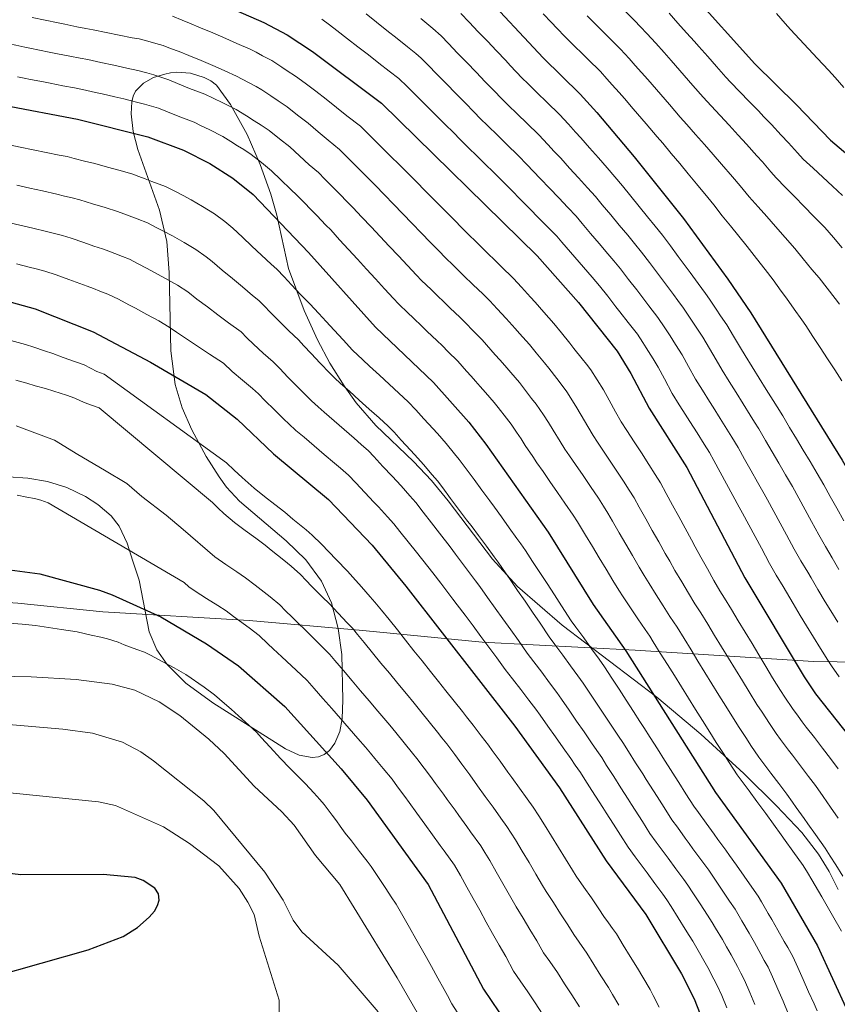
# Model space of a CAD drawing. Units: metres. Extents: x 614309 to 621214, y 4724750 to 4729493.
# Drawn here: x 615024 to 615270, y 4727520 to 4727817 of the extents above; entities that cross this region are included whole.
import ezdxf

# ---------------------------------------------------------------- set-up
doc = ezdxf.new("R2010")
doc.units = ezdxf.units.M
doc.header["$MEASUREMENT"] = 0
doc.linetypes.add('DGN Style 3', pattern=[120.33868, 85.9562, -34.38248])
for name, color, linetype, lineweight in [('Nivel 1', 7, 'Continuous', 0), ('Nivel 35', 7, 'Continuous', 0), ('Nivel 4', 7, 'Continuous', 0), ('Nivel 5', 7, 'Continuous', 0), ('Nivel 59', 7, 'Continuous', 0)]:
    doc.layers.add(name, color=color, linetype=linetype, lineweight=lineweight)

msp = doc.modelspace()

# ---------------------------------------------------------------- linework, layer by layer
at = {"layer": 'Nivel 1', "color": 7, "linetype": 'Continuous', "lineweight": 0}
msp.add_polyline3d([(614984.77, 4727643.47, 1028.58), (615023.59, 4727640.9, 1028.01), (615049.19, 4727638.34, 1027.13), (615093.23, 4727635.75, 1019.21), (615127.49, 4727632.71, 1009.02), (615163.4, 4727629.2, 995.42), (615209.47, 4727626.77, 973.56), (615263.19, 4727623.34, 947.24), (615312.91, 4727622.64, 924.08), (615323.51, 4727620.17, 920.51), (615349.48, 4727604.89, 912.88), (615373.48, 4727593.13, 903.15), (615390.49, 4727607.96, 895.17), (615401.52, 4727615.94, 891.01), (615405.1, 4727621.35, 889.04), (615423.73, 4727637.48, 878.04), (615445.38, 4727655.33, 867.42), (615464.25, 4727671.98, 857.96), (615483.65, 4727687.88, 848.22)], dxfattribs=at)
at = {"layer": 'Nivel 35', "color": 92, "linetype": 'DGN Style 3', "lineweight": 0}
for points in [[(615270.67, 4727554.7, 972.44), (615267.95, 4727560.12, 971.96), (615264.7, 4727565.33, 971.75), (615259.64, 4727571.81, 972.12), (615252.05, 4727579.9, 973.56), (615242.24, 4727589.62, 975.84), (615229.27, 4727601.51, 978.86), (615216.05, 4727612.67, 981.29), (615187.49, 4727634.29, 985.84), (615174.06, 4727646, 987.77), (615166.57, 4727654.23, 988.38), (615153.16, 4727671.81, 988), (615148.14, 4727677.94, 988.1), (615142.72, 4727683.6, 988.86), (615131.41, 4727694.51, 991.46), (615125.5, 4727701.33, 992.17), (615121.86, 4727706.4, 992.02), (615117.58, 4727713.28, 991.18), (615113.86, 4727720.26, 989.75), (615109.86, 4727729.09, 987.34), (615105.07, 4727741.8, 983.14), (615101.62, 4727757.86, 975.4), (615099.76, 4727764.14, 973.77), (615096.57, 4727773.15, 972.22), (615092.61, 4727782.19, 971.13), (615087.58, 4727791.22, 970.25), (615083.38, 4727796.98, 969.68), (615081.66, 4727798.3, 969.5), (615079.74, 4727799.33, 969.35), (615075.57, 4727800.59, 969.19), (615071.5, 4727800.9, 969.36), (615069.56, 4727800.72, 969.64), (615067.87, 4727800.38, 970.2), (615064.47, 4727799.29, 972.35), (615061.4, 4727797.58, 975.27), (615059.07, 4727795.18, 978.18), (615058.32, 4727793.71, 979.4), (615057.91, 4727792.04, 980.33), (615057.75, 4727788.4, 981.84), (615058.34, 4727783.04, 984.02), (615059.68, 4727777.65, 986.15), (615066.21, 4727759.34, 992.81), (615068.5, 4727749.91, 995.78), (615069.18, 4727740.54, 998.3), (615069.62, 4727716.99, 1003.67), (615070.98, 4727706.78, 1006.5), (615073.06, 4727699.78, 1009.73), (615075.94, 4727693.14, 1013.68), (615080.35, 4727685.18, 1018.38), (615084.21, 4727678.98, 1020.93), (615086.42, 4727675.93, 1021.64)], [(615086.42, 4727675.93, 1021.64), (615090.38, 4727671.68, 1022.18), (615104.41, 4727659.74, 1021.87), (615110.3, 4727654.04, 1021.81), (615115.06, 4727647.59, 1022.45), (615118.02, 4727641, 1023.68), (615120.07, 4727633.34, 1025.18), (615121.13, 4727625.45, 1026.8), (615121.49, 4727611.86, 1029.94), (615121.27, 4727606.06, 1032.01), (615120.59, 4727602.27, 1033.59), (615119.05, 4727598.72, 1034.76), (615117.4, 4727596.58, 1035.09), (615115.84, 4727595.33, 1035.14), (615114.12, 4727594.63, 1035.19), (615112.27, 4727594.41, 1035.22), (615108.3, 4727595.17, 1035.27), (615104.15, 4727597.08, 1035.29), (615082.33, 4727610.93, 1035.36), (615074.17, 4727616.83, 1035.39), (615068.54, 4727622.44, 1035.36), (615065.46, 4727626.84, 1035.3), (615063.15, 4727632.35, 1034.84), (615060.12, 4727647.85, 1031.51), (615058.22, 4727653.62, 1029.93), (615056.52, 4727659, 1027.84), (615054.13, 4727664.11, 1025.83), (615051.69, 4727667.3, 1024.89), (615047.69, 4727670.7, 1024.46), (615043.99, 4727673.1, 1024.34), (615038.31, 4727675.8, 1024.36), (615032.52, 4727677.58, 1024.57), (615026.64, 4727678.58, 1024.92), (615020.72, 4727678.97, 1025.35)]]:
    msp.add_polyline3d(points, dxfattribs=at)
at = {"layer": 'Nivel 4', "color": 30, "linetype": 'Continuous', "lineweight": 30, "flags": 128}
for points, elevation in [([(615072.93, 4727826.71), (615097.66, 4727815.9), (615104.74, 4727812.18), (615112.34, 4727807.12), (615133.15, 4727791.58), (615180.01, 4727745.59), (615192.46, 4727731.53), (615204.03, 4727716.89), (615208.2, 4727710.18), (615213.69, 4727699.72), (615225.03, 4727681.78), (615242.51, 4727648.54), (615260.35, 4727618.76), (615263.84, 4727613.67), (615276.4, 4727597.63), (615291.69, 4727575.5), (615295.94, 4727568.7)], 950), ([(615163, 4727825.43), (615181.74, 4727805.29), (615192.98, 4727794.36), (615197.93, 4727788.79), (615209.24, 4727775.42), (615224.04, 4727756.88), (615237.4, 4727738.52), (615244.31, 4727728.43), (615271.85, 4727684.04), (615289.11, 4727653.61), (615308.71, 4727625.49), (615327.64, 4727595.61), (615331.02, 4727589.51), (615341.37, 4727568.06), (615349.6, 4727549.84), (615359.89, 4727529.76), (615363.15, 4727521.88)], 925), ([(615226.36, 4727824.8), (615245.5, 4727803.49), (615258.12, 4727791.11), (615268.27, 4727780.41), (615284.55, 4727766.72), (615292.65, 4727758.6), (615301.74, 4727750.28), (615317.64, 4727730.08), (615324.43, 4727719.72), (615354.69, 4727660.45), (615356.98, 4727655.1), (615363.46, 4727636.56), (615373.32, 4727612.35), (615383.32, 4727580.63)], 900), ([(614935.2, 4727819.51), (614938.13, 4727812.66), (614941.14, 4727808.17), (614944.89, 4727804.78), (614948.3, 4727802.91), (614953.23, 4727801.34), (614972.71, 4727797.63), (614989.3, 4727796.2), (615019.33, 4727790.95), (615041.51, 4727786.75), (615062.77, 4727781.49), (615073.5, 4727777.44), (615081.4, 4727773.37), (615088.38, 4727769.05), (615094.48, 4727764.08), (615111.11, 4727746.64)], 975), ([(615111.11, 4727746.64), (615131.26, 4727724.08), (615148.75, 4727707.41), (615159.42, 4727695.48), (615164.54, 4727688.85), (615183.28, 4727662.32), (615196.86, 4727640.53), (615206.73, 4727626.59), (615233.71, 4727583.94), (615253.48, 4727556.62), (615264.38, 4727537.65), (615277.96, 4727508.21), (615279.27, 4727503.92), (615281.05, 4727494.87), (615285.02, 4727463.54), (615289.9, 4727437.28), (615291.72, 4727425.16), (615293.57, 4727417.73), (615298.12, 4727406.22), (615310.46, 4727381.94), (615317.37, 4727363.32), (615329.43, 4727339.95), (615333.04, 4727332.2), (615338.92, 4727315.74)], 975), ([(615012.45, 4727734.12), (615028.8, 4727729.63), (615046.3, 4727722.69), (615063.57, 4727713.56), (615080.17, 4727703.77), (615089.61, 4727696.35), (615100.62, 4727685.9), (615117.1, 4727672.22), (615130.28, 4727658.37), (615140.44, 4727646.07), (615173.24, 4727603.93), (615186.69, 4727585.35), (615200.8, 4727563.29), (615212.72, 4727547.12), (615223.41, 4727529.23), (615227.27, 4727521.7), (615233.82, 4727505.09)], 1000), ([(614892.2, 4727725.91), (614895.94, 4727716.32), (614904.82, 4727702.31), (614907.6, 4727698.74), (614910.71, 4727695.69), (614917.76, 4727690.47), (614930.22, 4727683), (614940.32, 4727678.43), (614950.15, 4727672.14), (614965.62, 4727664.51), (614988.85, 4727656.59), (615002.99, 4727653.4), (615030.17, 4727649.74), (615048.13, 4727644.91), (615052.04, 4727643.48), (615066.6, 4727636.8), (615080.41, 4727628.73), (615090.04, 4727622.09), (615103.96, 4727609.76), (615120.98, 4727590.98), (615128.81, 4727581.62), (615147.17, 4727556.19), (615163.82, 4727524.62), (615175.32, 4727507.58)], 1025), ([(615016.32, 4727528.43), (615044.79, 4727536.53), (615055.26, 4727540.5), (615059.61, 4727543.19), (615063.18, 4727546.38), (615064.71, 4727548.09), (615065.66, 4727549.85), (615066.15, 4727551.49), (615065.9, 4727553.33), (615064.83, 4727555.09), (615061.3, 4727557.43), (615058.9, 4727558.29), (615049.33, 4727559.18), (615024.5, 4727559.05), (615008.31, 4727561.01)], 1050)]:
    msp.add_lwpolyline(points, dxfattribs=dict(at, elevation=elevation))
at = {"layer": 'Nivel 5', "color": 30, "linetype": 'Continuous', "lineweight": 0, "flags": 128}
for points, elevation in [([(614972.54, 4727822.11), (615004.15, 4727812.87), (615008.06, 4727812.04), (615011.96, 4727811.22), (615014.58, 4727810.63), (615016.94, 4727810.22), (615020.86, 4727809.45), (615022.97, 4727809.05), (615025.7, 4727808.47), (615027.66, 4727808.07), (615029.62, 4727807.67), (615033.54, 4727806.88), (615035.5, 4727806.48), (615039.23, 4727805.72), (615042.38, 4727805.14), (615044.68, 4727804.72), (615048.59, 4727803.87), (615052.5, 4727803.02), (615056.4, 4727802.17), (615059.72, 4727801.43)], 965), ([(615193.5, 4727755.37), (615191.7, 4727757.52), (615189.23, 4727760.13), (615186.48, 4727763.04), (615183.74, 4727765.94), (615180.99, 4727768.84), (615178.76, 4727771.13), (615176.98, 4727773), (615174.21, 4727775.88), (615170.87, 4727779.14), (615168.01, 4727781.94), (615165.15, 4727784.74), (615162.86, 4727786.98), (615161.05, 4727788.84), (615158.25, 4727791.7), (615155.44, 4727794.55), (615152.64, 4727797.4), (615149.84, 4727800.25), (615147.04, 4727803.11), (615145.09, 4727805.12), (615143.46, 4727806.58), (615140.95, 4727808.53), (615137.84, 4727811.04), (615134.72, 4727813.54), (615131.6, 4727816.04), (615128.48, 4727818.54)], 940), ([(615217.72, 4727751.81), (615215.5, 4727754.55), (615213.24, 4727757.35), (615210.71, 4727760.45), (615208.18, 4727763.55), (615205.66, 4727766.65), (615203.4, 4727769.45), (615201.06, 4727772.11), (615198.42, 4727775.12), (615195.78, 4727778.12), (615193.14, 4727781.12), (615191.54, 4727782.9), (615189.42, 4727785.25), (615186.72, 4727788.2), (615182.9, 4727791.93), (615180.03, 4727794.72), (615177.16, 4727797.51), (615175.44, 4727799.18), (615171.87, 4727802.97), (615170.5, 4727804.42), (615167.74, 4727807.32), (615164.99, 4727810.23), (615162.24, 4727813.13), (615159.49, 4727816.03), (615157.03, 4727818.66)], 930), ([(615181.82, 4727818.51), (615184.29, 4727815.89), (615185.91, 4727814.21), (615188.38, 4727811.58), (615190.95, 4727809.06), (615193.8, 4727806.25)], 920), ([(615206.45, 4727819.33), (615209.25, 4727816.48), (615211.14, 4727814.58), (615213.01, 4727812.62), (615215.68, 4727809.64), (615218.2, 4727806.82), (615220.32, 4727804.42), (615222.95, 4727801.42), (615225.59, 4727798.41), (615226.91, 4727796.91), (615229.94, 4727793.44), (615232.35, 4727790.8), (615235.06, 4727787.86), (615237.77, 4727784.93), (615240.48, 4727782), (615243.06, 4727779.21), (615246.14, 4727775.68), (615247.79, 4727773.94), (615250.38, 4727770.9), (615251.99, 4727769.06), (615254.77, 4727766.22), (615257.55, 4727763.38), (615260.32, 4727760.54), (615263.27, 4727757.47), (615266.59, 4727754.12), (615269.19, 4727751.1), (615271.84, 4727748)], 910), ([(615219.69, 4727818.71), (615222.36, 4727815.73), (615224.95, 4727812.83), (615227.35, 4727810.15), (615228.68, 4727808.65), (615231.33, 4727805.66), (615233.99, 4727802.67), (615236.84, 4727799.44), (615238.25, 4727797.88), (615241.03, 4727795.01), (615243.82, 4727792.14), (615246.6, 4727789.28), (615248.24, 4727787.53), (615250.59, 4727785.16), (615253.5, 4727781.94), (615255.71, 4727779.62), (615258.38, 4727776.65), (615260.13, 4727774.73), (615263.05, 4727772.02), (615265.97, 4727769.32), (615268.89, 4727766.61), (615271.89, 4727763.79)], 905), ([(615252.07, 4727818.58), (615254.7, 4727815.57), (615256.23, 4727813.83), (615258.95, 4727810.9), (615261.67, 4727807.98), (615264.4, 4727805.05), (615267.72, 4727801.54), (615269.7, 4727799.29), (615272.37, 4727796.31)], 895), ([(615125.52, 4727772.58), (615122.71, 4727775.42), (615120.44, 4727777.68), (615117.02, 4727780.4), (615114, 4727783), (615110.97, 4727785.59), (615107.84, 4727788), (615104.68, 4727790.45), (615102, 4727792.35), (615099.76, 4727793.82), (615097.08, 4727795.57), (615095.4, 4727796.66), (615093.28, 4727797.77), (615091.19, 4727798.86), (615089.42, 4727799.78), (615085.96, 4727801.35), (615083.05, 4727802.68), (615078.8, 4727804.41), (615075.11, 4727805.93), (615072.16, 4727807.18), (615069.55, 4727808.03), (615067.35, 4727808.99), (615065.11, 4727809.6), (615062.03, 4727810.45), (615060.1, 4727810.97), (615058.02, 4727811.32), (615054.11, 4727812.12), (615050.19, 4727812.91), (615046.27, 4727813.7), (615044.07, 4727814.1), (615041.32, 4727814.6), (615037.69, 4727815.36), (615035.74, 4727815.77), (615031.82, 4727816.59), (615027.91, 4727817.42)], 960), ([(615133.61, 4727777.87), (615132.19, 4727779.28), (615129.36, 4727782.1), (615126.8, 4727784.63), (615122.7, 4727787.78), (615119.58, 4727790.27), (615116.46, 4727792.76), (615113.3, 4727795.17), (615110.11, 4727797.59), (615107.17, 4727799.73), (615104.74, 4727801.34), (615103.07, 4727802.44), (615100.07, 4727804.42), (615097.24, 4727805.91), (615095.31, 4727806.92), (615093.54, 4727807.84), (615089.52, 4727809.62), (615086.24, 4727811.09), (615082.28, 4727812.76), (615078.6, 4727814.32), (615075.29, 4727815.74), (615073.07, 4727816.57), (615070.14, 4727817.85)], 955), ([(615190.04, 4727746.71), (615187.42, 4727749.73), (615185.86, 4727751.56), (615183.31, 4727754.14), (615180.51, 4727756.99), (615177.71, 4727759.85), (615174.91, 4727762.7), (615172.37, 4727765.24), (615170.77, 4727766.88), (615167.95, 4727769.72), (615166.28, 4727771.35), (615164.86, 4727772.75), (615163.43, 4727774.15), (615162, 4727775.55), (615159.14, 4727778.35), (615156.57, 4727780.87), (615154.95, 4727782.51), (615152.12, 4727785.33), (615150.71, 4727786.75), (615147.88, 4727789.57), (615145.05, 4727792.4), (615143.63, 4727793.82), (615140.81, 4727796.64), (615138.3, 4727799.08), (615135.46, 4727801.24), (615132.3, 4727803.69), (615129.14, 4727806.14), (615125.98, 4727808.58), (615122.82, 4727811.03), (615119.66, 4727813.48), (615117.48, 4727815.24), (615115.09, 4727816.9)], 945), ([(615204.69, 4727754.86), (615202.14, 4727757.94), (615199.58, 4727761.01), (615197.55, 4727763.49), (615195.14, 4727766.12), (615192.45, 4727769.08), (615189.76, 4727772.03), (615187.06, 4727774.98), (615185.15, 4727777.02), (615183.2, 4727779.12), (615180.47, 4727782.04), (615176.88, 4727785.54), (615174.02, 4727788.33), (615171.16, 4727791.12), (615169.15, 4727793.08), (615167.15, 4727795.18), (615164.37, 4727798.06), (615161.59, 4727800.94), (615158.82, 4727803.81), (615156.04, 4727806.69), (615153.26, 4727809.57), (615151.06, 4727811.89), (615148.61, 4727814.08), (615144.91, 4727817.1)], 935), ([(615195.02, 4727817.87), (615197.3, 4727815.62), (615200.12, 4727812.79), (615201.54, 4727811.37)], 915), ([(615201.54, 4727811.37), (615205.09, 4727807.84), (615207.66, 4727805.04), (615209.53, 4727802.95), (615211.44, 4727800.81), (615213.28, 4727798.7), (615214.59, 4727797.19), (615215.9, 4727795.68), (615218.52, 4727792.66), (615219.83, 4727791.15), (615223.04, 4727787.43), (615225.06, 4727785.15), (615227.7, 4727782.15), (615230.34, 4727779.16), (615232.98, 4727776.16), (615235.53, 4727773.25), (615238.77, 4727769.41), (615241.13, 4727766.7), (615243.85, 4727763.38), (615246.49, 4727760.41), (615249.12, 4727757.44), (615251.76, 4727754.47), (615254.64, 4727751.16), (615257.61, 4727747.82), (615260.1, 4727744.71), (615262.66, 4727741.48), (615264.87, 4727738.94), (615267.31, 4727735.82), (615269.76, 4727732.7), (615271.07, 4727731.05)], 915), ([(615193.8, 4727806.25), (615195.22, 4727804.85), (615199.03, 4727801.1), (615200.99, 4727798.95), (615202.58, 4727797.16), (615204.68, 4727794.8), (615206.25, 4727792.98), (615208.85, 4727789.94), (615211.46, 4727786.91), (615212.76, 4727785.39), (615216.14, 4727781.43), (615217.78, 4727779.5), (615220.34, 4727776.44), (615222.91, 4727773.38), (615225.48, 4727770.32), (615228, 4727767.3), (615231.41, 4727763.15), (615233.17, 4727760.98), (615235.71, 4727757.7), (615238.2, 4727754.6), (615240.7, 4727751.5), (615243.19, 4727748.4), (615246.02, 4727744.84), (615248.63, 4727741.52), (615251.01, 4727738.32), (615253.49, 4727734.95), (615255.11, 4727732.83), (615257.39, 4727729.57), (615259.67, 4727726.31), (615260.85, 4727724.64), (615263.04, 4727721.29), (615265.22, 4727717.94), (615267.4, 4727714.6), (615269.58, 4727711.25), (615271.77, 4727707.9)], 920), ([(615059.72, 4727801.43), (615062.42, 4727800.7), (615064.56, 4727800.14), (615069.03, 4727798.61), (615071.62, 4727797.55), (615075.33, 4727796.06), (615079.87, 4727794.26), (615082.4, 4727793.07), (615085.3, 4727791.72), (615089.32, 4727789.64), (615092.42, 4727787.82), (615094.77, 4727786.3), (615096.84, 4727784.97), (615099.24, 4727783.32), (615102.39, 4727780.84), (615105.47, 4727778.42), (615108.41, 4727775.72), (615111.35, 4727773.03), (615114.09, 4727770.73), (615116.06, 4727768.74), (615118.86, 4727765.89), (615120.26, 4727764.46), (615123.06, 4727761.6), (615124.49, 4727760.14), (615127.23, 4727757.22), (615129.97, 4727754.31), (615132.71, 4727751.4), (615135.45, 4727748.49), (615138.19, 4727745.58), (615140.93, 4727742.67), (615143.67, 4727739.76), (615145.14, 4727738.19), (615148.02, 4727735.41), (615149.46, 4727734.02), (615152.34, 4727731.25), (615153.78, 4727729.86), (615156.66, 4727727.08), (615158.58, 4727725.23), (615160.51, 4727723.21), (615163.38, 4727720.29), (615164.7, 4727718.79), (615167.36, 4727715.8), (615168.7, 4727714.31), (615170.23, 4727712.58), (615172.02, 4727710.43), (615174.62, 4727707.39), (615175.85, 4727705.81), (615178.31, 4727702.65), (615179.68, 4727700.9), (615181.87, 4727697.72), (615183.39, 4727695.42), (615184.82, 4727693.02), (615186.95, 4727689.65), (615188.36, 4727687.32), (615189.74, 4727685.36), (615191.55, 4727682.72), (615193.79, 4727679.41), (615196.03, 4727676.09), (615198.44, 4727672.55), (615199.92, 4727670.17), (615201.25, 4727668.06), (615202.63, 4727665.63), (615204.64, 4727662.18), (615206.66, 4727658.72), (615208.67, 4727655.27), (615210.68, 4727651.82), (615212.22, 4727649.24), (615213.66, 4727646.84), (615215.79, 4727643.47), (615217.92, 4727640.1), (615219.97, 4727636.88), (615222.1, 4727633.67), (615224.2, 4727630.27), (615226.31, 4727626.87), (615228.41, 4727623.46), (615230.52, 4727620.06), (615232.62, 4727616.66), (615234.73, 4727613.26), (615236.83, 4727609.86), (615239.08, 4727606.22), (615240.82, 4727603.53), (615243.05, 4727600.12), (615244.33, 4727598.1), (615246.75, 4727594.57), (615249.14, 4727591.37), (615250.34, 4727589.76), (615252.73, 4727586.56), (615255.12, 4727583.35), (615256.87, 4727580.98), (615258.02, 4727579.35), (615260.34, 4727576.09), (615261.5, 4727574.46), (615263.82, 4727571.2), (615266.74, 4727567.1), (615268.25, 4727564.74), (615269.96, 4727562.09), (615272, 4727558.65)], 965), ([(615023.5, 4727799.53), (615025.46, 4727799.14), (615027.43, 4727798.75), (615031.35, 4727797.98), (615033.31, 4727797.6), (615037.14, 4727796.85), (615040.68, 4727796.18), (615043.1, 4727795.73), (615046.99, 4727794.83), (615048.94, 4727794.38), (615052.84, 4727793.47), (615055.47, 4727792.9), (615057.41, 4727792.4), (615059.73, 4727791.8), (615061.77, 4727791.28), (615065.9, 4727790.05), (615068.13, 4727789.16), (615071.86, 4727787.71), (615076.68, 4727785.85), (615078.84, 4727784.8), (615081.18, 4727783.67), (615085.36, 4727781.51), (615087.76, 4727780.07), (615089.78, 4727778.78), (615091.67, 4727777.59), (615093.81, 4727776.18), (615096.93, 4727773.68), (615099.98, 4727771.25), (615102.83, 4727768.45), (615105.68, 4727765.66), (615107.74, 4727763.79), (615109.41, 4727762.07), (615112.19, 4727759.19), (615113.58, 4727757.75), (615116.36, 4727754.88), (615117.8, 4727753.39), (615120.5, 4727750.44), (615123.2, 4727747.5), (615125.9, 4727744.55), (615128.61, 4727741.6), (615131.31, 4727738.65), (615134.01, 4727735.7), (615136.71, 4727732.76), (615138.2, 4727731.13), (615141.09, 4727728.36), (615142.53, 4727726.98), (615145.42, 4727724.21), (615146.86, 4727722.83), (615149.75, 4727720.06)], 970), ([(615020.94, 4727779.02), (615024.24, 4727778.39), (615028.16, 4727777.58), (615032.08, 4727776.78), (615035.99, 4727775.97), (615038.4, 4727775.48), (615040.52, 4727774.94), (615043.63, 4727774.17), (615046.74, 4727773.4), (615050.58, 4727772.34), (615054.43, 4727771.27), (615058.2, 4727770.23), (615060.07, 4727769.52), (615061.94, 4727768.81), (615063.96, 4727768.03), (615068.06, 4727766.49), (615071.26, 4727764.84), (615073.39, 4727763.73), (615075.79, 4727762.49), (615079.22, 4727760.43), (615082.79, 4727758.28), (615085.9, 4727755.93), (615088.3, 4727753.97), (615091.2, 4727751.25), (615094.09, 4727748.53), (615096.99, 4727745.8), (615099.89, 4727743.08), (615101.56, 4727741.59), (615103.77, 4727739.28), (615105.98, 4727736.88), (615108.74, 4727733.99), (615111.5, 4727731.11), (615114.26, 4727728.23), (615116.4, 4727725.84), (615118.82, 4727723.18), (615121.53, 4727720.24), (615124.38, 4727717.15), (615127.44, 4727714.24), (615129.52, 4727712.36), (615132.46, 4727709.65), (615135.39, 4727706.93), (615138.32, 4727704.21), (615141.17, 4727701.57), (615143.49, 4727699.18), (615145.9, 4727696.5), (615147.24, 4727695.02), (615149.92, 4727692.06), (615152.61, 4727689.08), (615155.12, 4727685.97), (615156.53, 4727684.26), (615158.61, 4727681.44), (615160.97, 4727678.22), (615163.32, 4727674.98), (615165.68, 4727671.75), (615167.11, 4727669.84), (615169.2, 4727666.91), (615171.54, 4727663.66), (615173.87, 4727660.42), (615175.04, 4727658.8), (615176.43, 4727656.86), (615178.62, 4727653.51), (615180.8, 4727650.16), (615182.98, 4727646.82), (615185.17, 4727643.47), (615187.35, 4727640.12), (615190.24, 4727635.64), (615191.66, 4727633.7), (615194, 4727630.46), (615196.34, 4727627.22), (615198.61, 4727624.07), (615200.27, 4727621.73), (615202.45, 4727618.38), (615204.63, 4727615.03), (615206.81, 4727611.68), (615208.99, 4727608.32), (615210.93, 4727605.3), (615212.13, 4727603.47), (615214.06, 4727600.42), (615216.2, 4727597.05), (615218.34, 4727593.67), (615219.41, 4727591.98), (615221.55, 4727588.6), (615222.62, 4727586.91), (615224.77, 4727583.53), (615227.13, 4727579.81)], 980), ([(615270.64, 4727590.98), (615268.33, 4727594.12), (615265.89, 4727597.28), (615263.45, 4727600.45), (615261.01, 4727603.62), (615259.78, 4727605.2), (615258.54, 4727606.88), (615256.91, 4727609.16), (615254.59, 4727612.58), (615253.26, 4727614.58), (615250.9, 4727618.49), (615248.82, 4727621.91), (615246.75, 4727625.33), (615244.68, 4727628.75), (615242.61, 4727632.17), (615240.53, 4727635.59), (615238.46, 4727639.02), (615236.39, 4727642.44), (615235, 4727644.65), (615233.21, 4727647.82), (615231.26, 4727651.31), (615229.3, 4727654.79), (615227.58, 4727657.95), (615226.45, 4727659.99), (615224.54, 4727663.5), (615222.63, 4727667.01), (615220.71, 4727670.52), (615218.8, 4727674.03), (615217.1, 4727677.21), (615215.51, 4727679.73), (615213.59, 4727682.77), (615211.36, 4727686.21), (615209.19, 4727689.57), (615207.02, 4727692.93), (615205.24, 4727695.59), (615203.6, 4727698.61), (615201.65, 4727702.1), (615199.93, 4727705.26), (615198.05, 4727708.24), (615196.13, 4727711.28), (615194.81, 4727712.95), (615193.53, 4727714.58), (615191.06, 4727717.72), (615189.82, 4727719.3), (615187.3, 4727722.4), (615185.05, 4727725.21), (615181.98, 4727728.67), (615180.66, 4727730.17), (615179.33, 4727731.67), (615178, 4727733.16), (615175.28, 4727736.13), (615172.87, 4727738.8), (615169.06, 4727742.53), (615167.62, 4727743.92), (615164.76, 4727746.72), (615161.9, 4727749.51), (615159.04, 4727752.3), (615157.59, 4727753.76), (615154.78, 4727756.6), (615151.96, 4727759.44), (615149.14, 4727762.27), (615146.32, 4727765.11), (615143.51, 4727767.95), (615140.69, 4727770.79), (615137.88, 4727773.63), (615136.45, 4727775.05), (615133.61, 4727777.87)], 955), ([(615270.66, 4727576.17), (615268.36, 4727579.44), (615266.06, 4727582.71), (615263.76, 4727585.98), (615261.73, 4727588.74), (615259.31, 4727591.92), (615256.89, 4727595.11), (615255.68, 4727596.7), (615253.27, 4727599.89), (615252, 4727601.67), (615249.98, 4727604.64), (615247.71, 4727608.06), (615246.17, 4727610.4), (615243.87, 4727614.18), (615241.78, 4727617.59), (615239.69, 4727621), (615237.6, 4727624.41), (615235.51, 4727627.82), (615233.42, 4727631.23), (615231.33, 4727634.64), (615229.24, 4727638.05), (615227.48, 4727640.76), (615225.56, 4727643.96), (615223.52, 4727647.39), (615221.48, 4727650.82), (615219.9, 4727653.6), (615218.57, 4727655.9), (615216.6, 4727659.39), (615214.64, 4727662.87), (615212.68, 4727666.35), (615210.72, 4727669.83), (615209.18, 4727672.64), (615207.72, 4727674.95), (615206.01, 4727677.66), (615204.8, 4727679.48), (615202.59, 4727682.82), (615200.39, 4727686.16), (615198.18, 4727689.49), (615196.8, 4727691.45), (615195.28, 4727694.13), (615193.24, 4727697.56), (615191.66, 4727700.34), (615188.87, 4727704.65), (615187.24, 4727706.92), (615185.92, 4727708.62), (615183.45, 4727711.77), (615182.22, 4727713.34), (615179.66, 4727716.42), (615177.64, 4727718.9), (615174.68, 4727722.24), (615173.35, 4727723.73), (615170.69, 4727726.72), (615167.89, 4727729.67), (615165.72, 4727732.02), (615163.58, 4727734.11), (615160.7, 4727736.89), (615157.83, 4727739.68), (615154.96, 4727742.46), (615152.09, 4727745.25), (615150.63, 4727746.76), (615147.85, 4727749.63), (615145.08, 4727752.51), (615142.3, 4727755.38), (615139.52, 4727758.26), (615136.74, 4727761.13), (615133.96, 4727764.01), (615131.18, 4727766.88), (615128.34, 4727769.74), (615125.52, 4727772.58)], 960), ([(615094.26, 4727733.67), (615091.22, 4727736.22), (615088.19, 4727738.77), (615085.15, 4727741.32), (615082.12, 4727743.87), (615080.32, 4727745.34), (615077.2, 4727747.52), (615073.64, 4727749.59), (615070.18, 4727751.6), (615067.23, 4727753.14), (615065.46, 4727754.07), (615062.62, 4727755.54), (615059.55, 4727756.7), (615055.51, 4727758.26), (615053.64, 4727758.97), (615049.88, 4727760.12), (615046.07, 4727761.29), (615042.25, 4727762.46), (615039.92, 4727763.04), (615037.59, 4727763.61), (615035.29, 4727764.21), (615031.05, 4727765.15), (615027.15, 4727766.02), (615023.25, 4727766.89)], 985), ([(615068.06, 4727738.76), (615064.58, 4727740.72), (615062.49, 4727741.81), (615059.66, 4727743.3), (615057.18, 4727744.59), (615055.13, 4727745.36), (615052.8, 4727746.27), (615050.94, 4727746.99), (615049.08, 4727747.72), (615046.45, 4727748.53), (615043.44, 4727749.61), (615039.66, 4727750.88), (615036.99, 4727751.71), (615034.66, 4727752.28), (615032.18, 4727752.94), (615028.06, 4727753.92), (615024.18, 4727754.86), (615020.29, 4727755.79)], 990), ([(615270.54, 4727635.22), (615268.39, 4727638.59), (615266.7, 4727641.3), (615264.48, 4727645.09), (615262.46, 4727648.54), (615261.45, 4727650.27), (615259.43, 4727653.72), (615257.4, 4727657.17), (615255.06, 4727661.51), (615253.15, 4727665.03), (615251.25, 4727668.54), (615249.34, 4727672.06), (615248.31, 4727673.88), (615246.35, 4727677.37), (615244.39, 4727680.85), (615242.43, 4727684.34), (615240.47, 4727687.82), (615238.64, 4727690.92), (615236.13, 4727694.93), (615235.06, 4727696.62), (615232.94, 4727700.01), (615231.88, 4727701.71), (615229.75, 4727705.1), (615227.62, 4727708.48), (615225.58, 4727712.25), (615223.62, 4727715.74), (615221.69, 4727718.88), (615220, 4727721.52), (615218.46, 4727723.86), (615216.27, 4727727.06), (615213.6, 4727730.55), (615211.16, 4727733.73), (615209.95, 4727735.32), (615207.52, 4727738.49), (615205.09, 4727741.67), (615203.06, 4727744.08), (615201.26, 4727746.23), (615198.68, 4727749.28), (615196.09, 4727752.32), (615193.5, 4727755.37)], 940), ([(615270.87, 4727651.11), (615268.86, 4727654.57), (615266.86, 4727658.03), (615264.85, 4727661.49), (615262.63, 4727665.54), (615260.7, 4727669.04), (615258.77, 4727672.55), (615256.84, 4727676.05), (615254.76, 4727679.63), (615252.75, 4727683.09), (615250.74, 4727686.54), (615248.73, 4727690), (615246.72, 4727693.45), (615245.45, 4727695.49), (615244.13, 4727697.6), (615242.01, 4727700.99), (615239.89, 4727704.39), (615237.77, 4727707.78), (615235.65, 4727711.17), (615233.88, 4727714.22), (615231.87, 4727717.67), (615229.86, 4727721.13), (615228.43, 4727723.22), (615226.25, 4727726.53), (615224.05, 4727729.87), (615222.39, 4727732.15), (615221.02, 4727733.96), (615218.62, 4727737.15), (615216.22, 4727740.35), (615213.81, 4727743.54), (615211.41, 4727746.74), (615209.28, 4727749.32), (615207.25, 4727751.79), (615204.69, 4727754.86)], 935), ([(615272.3, 4727665.8), (615270.2, 4727669.57), (615268.25, 4727673.06), (615266.3, 4727676.55), (615264.35, 4727680.05), (615262.19, 4727683.64), (615260.13, 4727687.06), (615258.07, 4727690.49), (615256.01, 4727693.92), (615253.95, 4727697.34), (615252.26, 4727700.06), (615251.07, 4727701.97), (615248.96, 4727705.36), (615246.84, 4727708.76), (615244.73, 4727712.16), (615242.62, 4727715.55), (615241.2, 4727717.92), (615239.14, 4727721.35), (615237.09, 4727724.78), (615235.17, 4727727.57), (615233.86, 4727729.56), (615231.84, 4727732.54), (615230.72, 4727734.2), (615228.51, 4727737.24), (615226.05, 4727740.56), (615224.86, 4727742.16), (615222.48, 4727745.38), (615220.1, 4727748.6), (615217.72, 4727751.81)], 930), ([(615270.95, 4727618.7), (615268.61, 4727622.11), (615267.48, 4727623.76), (615265.31, 4727627.32), (615263.21, 4727630.72), (615261.1, 4727634.12), (615259.23, 4727637.2), (615257.09, 4727640.81), (615255.05, 4727644.25), (615254.03, 4727645.97), (615252, 4727649.41), (615249.96, 4727652.85), (615247.49, 4727657.48), (615245.61, 4727661.01), (615243.72, 4727664.54), (615241.84, 4727668.07), (615240.86, 4727669.86), (615238.95, 4727673.38), (615237.04, 4727676.89), (615235.12, 4727680.4), (615233.21, 4727683.91), (615231.84, 4727686.35), (615230.25, 4727688.87), (615228.12, 4727692.26), (615225.98, 4727695.64), (615223.85, 4727699.02), (615222.79, 4727700.72), (615220.66, 4727704.1), (615218.29, 4727708.56), (615216.38, 4727712.07), (615214.94, 4727714.53), (615212.84, 4727717.84), (615211.77, 4727719.52), (615210.15, 4727721.97), (615207.37, 4727725.55), (615204.91, 4727728.7), (615203.69, 4727730.28), (615201.23, 4727733.44), (615198.78, 4727736.6), (615196.59, 4727739.16), (615193.97, 4727742.18), (615191.35, 4727745.2), (615190.04, 4727746.71)], 945), ([(615071.41, 4727722.56), (615069.15, 4727724.15), (615066.03, 4727725.98), (615062.48, 4727727.92), (615058.98, 4727729.84), (615057.05, 4727730.85), (615053.86, 4727732.52), (615050.71, 4727734.02), (615048.24, 4727735), (615046.38, 4727735.73), (615044.51, 4727736.46), (615042.27, 4727737.24), (615038.91, 4727738.51), (615035.16, 4727739.88), (615031.73, 4727740.96), (615029.06, 4727741.68), (615027.02, 4727742.2), (615023.14, 4727743.19)], 995), ([(615245.55, 4727519.98), (615244, 4727523.67), (615242.45, 4727527.36), (615241.34, 4727529.42), (615240.27, 4727531.43), (615238.38, 4727534.95), (615237.03, 4727537.41), (615235.76, 4727539.56), (615233.73, 4727543.01), (615232.71, 4727544.74), (615231.23, 4727546.97), (615229.06, 4727550.33), (615226.89, 4727553.68), (615225.33, 4727556.01), (615224.12, 4727557.67), (615221.76, 4727560.89), (615219.4, 4727564.12), (615218.22, 4727565.74), (615215.86, 4727568.96), (615213.96, 4727571.55), (615211.66, 4727575.17), (615209.51, 4727578.55), (615208.43, 4727580.24), (615207.36, 4727581.92), (615206.28, 4727583.61), (615205.21, 4727585.3), (615203.06, 4727588.67), (615200.91, 4727592.04), (615199.41, 4727594.41), (615197.95, 4727596.51), (615196.39, 4727598.84), (615194.13, 4727602.13), (615191.86, 4727605.43), (615189.6, 4727608.72), (615187.34, 4727612.02), (615185.92, 4727614), (615183.74, 4727616.92), (615181.34, 4727620.11), (615178.94, 4727623.31), (615177.01, 4727625.86), (615174.33, 4727629.68), (615172.01, 4727632.93), (615169.69, 4727636.18), (615167.37, 4727639.44), (615165.05, 4727642.69), (615162.73, 4727645.94), (615161.42, 4727647.7), (615160.22, 4727649.3), (615157.83, 4727652.5), (615155.43, 4727655.7), (615153.77, 4727657.95), (615150.58, 4727662.01), (615148.12, 4727665.17), (615145.67, 4727668.33), (615143.4, 4727671.31), (615141.62, 4727673.3), (615138.99, 4727676.31), (615136.27, 4727679.24), (615133.55, 4727682.17), (615130.83, 4727685.1), (615129.14, 4727686.89), (615126.97, 4727688.76), (615124.89, 4727690.63), (615121.89, 4727693.26), (615118.88, 4727695.9), (615115.88, 4727698.54), (615114.03, 4727700.07), (615112.07, 4727701.93), (615110.62, 4727703.31), (615107.74, 4727706.23), (615104.94, 4727709.08), (615102.47, 4727711.69), (615100.46, 4727713.63), (615097.5, 4727716.31), (615094.55, 4727718.98), (615092.54, 4727720.92), (615090.86, 4727722.68), (615087.04, 4727725.44), (615083.86, 4727727.82), (615080.69, 4727730.2), (615077.52, 4727732.58), (615074.74, 4727734.74), (615071.62, 4727736.75), (615068.06, 4727738.76)], 990), ([(615255.61, 4727517.34), (615254.02, 4727521.01), (615252.43, 4727524.68), (615250.84, 4727528.35), (615249.54, 4727531.27), (615248.38, 4727533.29), (615247.33, 4727535.2), (615245.41, 4727538.71), (615243.84, 4727541.5), (615241.65, 4727545.24), (615239.64, 4727548.7), (615237.92, 4727551.19), (615235.69, 4727554.51), (615233.46, 4727557.83), (615231.64, 4727560.46), (615230.44, 4727562.1), (615228.09, 4727565.33), (615226.91, 4727566.95), (615225.73, 4727568.57), (615224.56, 4727570.18), (615222.2, 4727573.42), (615220.55, 4727575.68), (615218.21, 4727579.35), (615216.07, 4727582.73), (615214.99, 4727584.42), (615212.85, 4727587.8), (615211.78, 4727589.48), (615209.63, 4727592.86), (615207.49, 4727596.24), (615205.77, 4727598.94), (615204.44, 4727600.9), (615202.69, 4727603.58), (615200.47, 4727606.9), (615198.25, 4727610.23), (615196.02, 4727613.55), (615193.8, 4727616.88), (615192.26, 4727619.03), (615190.04, 4727622.07), (615187.67, 4727625.29), (615185.3, 4727628.51), (615183.62, 4727630.75), (615180.84, 4727634.9), (615178.59, 4727638.2), (615176.34, 4727641.5), (615174.08, 4727644.8), (615171.83, 4727648.1), (615169.58, 4727651.4), (615168.23, 4727653.25), (615167.05, 4727654.86), (615164.68, 4727658.08), (615162.31, 4727661.3), (615160.44, 4727663.9), (615158.74, 4727666.09), (615156.34, 4727669.29), (615153.93, 4727672.48), (615151.53, 4727675.68), (615149.97, 4727677.78), (615148.37, 4727679.64), (615145.8, 4727682.7), (615143.1, 4727685.65), (615140.39, 4727688.6), (615139.04, 4727690.07), (615136.89, 4727692.44), (615135.15, 4727694.23), (615132.36, 4727696.76), (615129.39, 4727699.44), (615126.42, 4727702.11), (615123.45, 4727704.79), (615120.74, 4727707.15), (615118.94, 4727708.85), (615117.5, 4727710.23), (615114.64, 4727713.24), (615111.88, 4727716.13), (615109.7, 4727718.47), (615108.1, 4727720.26), (615105.24, 4727723.04), (615102.39, 4727725.82), (615099.53, 4727728.6), (615097.87, 4727730.4), (615096.21, 4727732.14), (615094.26, 4727733.67)], 985), ([(615021.43, 4727720.04), (615025.92, 4727718.86), (615028.45, 4727718.07), (615031.58, 4727716.94), (615034.08, 4727716.16), (615037.2, 4727715), (615040.96, 4727713.65), (615043.52, 4727712.73), (615047.37, 4727710.78), (615049.59, 4727709.94), (615086.46, 4727683.26), (615088.78, 4727681.06), (615091.1, 4727678.85), (615094.71, 4727675.56), (615097.87, 4727673.11), (615101.02, 4727670.66), (615103.96, 4727668.34), (615106.42, 4727666.3), (615110.42, 4727663.07), (615112.18, 4727661.46), (615115, 4727658.72), (615117.2, 4727656.4), (615119.41, 4727654.08), (615122.83, 4727650.58), (615124.45, 4727648.82), (615127.08, 4727645.82), (615129.72, 4727642.82), (615131.13, 4727641.24), (615133.14, 4727638.81), (615135.37, 4727635.99), (615137.88, 4727632.87), (615140.38, 4727629.75), (615142.88, 4727626.63), (615145.38, 4727623.52), (615147.89, 4727620.4), (615150.3, 4727617.38), (615152.52, 4727614.54), (615155, 4727611.4), (615157.48, 4727608.27), (615158.75, 4727606.66), (615160.71, 4727604.14), (615163.15, 4727600.96), (615165.29, 4727598.17), (615166.46, 4727596.55), (615168.8, 4727593.31), (615171.15, 4727590.07), (615172.32, 4727588.45), (615174.67, 4727585.21), (615177.02, 4727581.97), (615178.79, 4727579.52), (615180.51, 4727576.82), (615182.24, 4727574.13), (615184.33, 4727570.72), (615186.43, 4727567.32), (615188.53, 4727563.92), (615190.62, 4727560.51), (615191.75, 4727558.68), (615194.02, 4727555.4), (615196.3, 4727552.11), (615198.57, 4727548.83), (615200.05, 4727546.54), (615201.44, 4727544.58), (615202.62, 4727542.96), (615203.83, 4727541.29), (615205.92, 4727537.88), (615208.01, 4727534.47), (615210.16, 4727530.97), (615211.8, 4727528.22)], 1005), ([(615237.12, 4727518.97), (615235.62, 4727522.68), (615234.31, 4727525.56), (615233.21, 4727527.66), (615231.35, 4727531.2), (615230.22, 4727533.32), (615228.85, 4727535.62), (615226.81, 4727539.06), (615225.79, 4727540.78), (615224.54, 4727542.75), (615222.42, 4727546.15), (615220.31, 4727549.54), (615219.02, 4727551.56), (615217.8, 4727553.23), (615215.43, 4727556.45), (615213.07, 4727559.68), (615210.7, 4727562.9), (615209.52, 4727564.52), (615207.38, 4727567.42), (615205.1, 4727570.99), (615202.95, 4727574.37), (615200.8, 4727577.74), (615199.72, 4727579.42), (615197.57, 4727582.8), (615196.49, 4727584.48), (615194.34, 4727587.86), (615193.05, 4727589.88), (615191.46, 4727592.12), (615190.09, 4727594.09), (615187.79, 4727597.36), (615185.48, 4727600.63), (615183.18, 4727603.9), (615180.87, 4727607.16), (615179.58, 4727608.96), (615177.44, 4727611.76), (615175.02, 4727614.94), (615172.59, 4727618.12), (615170.39, 4727620.97), (615167.82, 4727624.46), (615165.44, 4727627.66), (615163.05, 4727630.87), (615160.66, 4727634.07), (615158.27, 4727637.28), (615155.88, 4727640.48), (615154.62, 4727642.15), (615153.4, 4727643.74), (615150.98, 4727646.92), (615148.55, 4727650.1), (615147.1, 4727652.01), (615143.61, 4727656.34), (615141.11, 4727659.46), (615138.61, 4727662.58), (615136.84, 4727664.84), (615134.88, 4727666.97), (615132.18, 4727669.92), (615130.81, 4727671.38), (615128.07, 4727674.29), (615125.33, 4727677.21), (615123.12, 4727679.56), (615120.72, 4727681.58), (615118.91, 4727683.16), (615115.87, 4727685.75), (615112.83, 4727688.35), (615109.78, 4727690.94), (615107.32, 4727692.99), (615105.19, 4727695.01), (615103.74, 4727696.39), (615100.85, 4727699.23), (615098, 4727702.02), (615096.04, 4727704.02), (615094.24, 4727705.61), (615091.2, 4727708.18), (615088.15, 4727710.76), (615085.52, 4727713.22), (615081.33, 4727715.94), (615078.02, 4727718.15), (615074.72, 4727720.36), (615071.41, 4727722.56)], 995), ([(615149.75, 4727720.06), (615151.43, 4727718.45), (615153.12, 4727716.74), (615156.06, 4727713.85), (615158.72, 4727710.86), (615160.06, 4727709.37), (615161.39, 4727707.88), (615162.82, 4727706.27), (615164.38, 4727704.45), (615167.02, 4727701.43), (615168.24, 4727699.85), (615170.7, 4727696.69), (615172.11, 4727694.87), (615173.78, 4727692.47), (615175.12, 4727690.5), (615176.41, 4727688.48), (615178.63, 4727685.16), (615179.91, 4727683.18), (615181.76, 4727680.57), (615183.82, 4727677.62), (615186.09, 4727674.33), (615188.36, 4727671.04), (615190.86, 4727667.43), (615192.13, 4727665.4), (615193.32, 4727663.49), (615194.54, 4727661.43), (615196.6, 4727658), (615198.67, 4727654.58), (615200.73, 4727651.16), (615202.8, 4727647.73), (615204.54, 4727644.88), (615205.84, 4727642.87), (615208.06, 4727639.55), (615210.28, 4727636.23), (615212.46, 4727632.99), (615213.89, 4727630.98), (615214.95, 4727629.28), (615217.07, 4727625.89), (615219.19, 4727622.5), (615221.31, 4727619.11), (615223.44, 4727615.72), (615225.56, 4727612.33), (615227.68, 4727608.94), (615229.8, 4727605.55), (615232, 4727602.04), (615233.93, 4727599), (615236.12, 4727595.61), (615237.82, 4727592.9), (615240.23, 4727589.25), (615242.6, 4727586.03), (615243.78, 4727584.42), (615246.15, 4727581.2), (615247.34, 4727579.58), (615248.81, 4727577.6), (615251.14, 4727574.35), (615253.47, 4727571.1), (615254.64, 4727569.47), (615256.97, 4727566.22), (615260.11, 4727561.86), (615261.36, 4727559.81), (615262.72, 4727557.62), (615263.73, 4727555.89), (615265.74, 4727552.44), (615266.94, 4727550.36), (615268.92, 4727546.88), (615271.65, 4727542.07)], 970), ([(615040.74, 4727702.76), (615038.25, 4727703.57), (615034.44, 4727704.79), (615031.92, 4727705.65), (615028.79, 4727706.47), (615026.25, 4727707.26), (615023.03, 4727708.1)], 1010), ([(615204.54, 4727519.85), (615202.68, 4727523.06), (615201.45, 4727525.12), (615199.2, 4727528.69), (615197.07, 4727532.08), (615194.95, 4727535.46), (615192.6, 4727538.76), (615190.99, 4727541.06), (615189.22, 4727544.04), (615187.05, 4727547.38), (615184.88, 4727550.73), (615182.71, 4727554.08), (615181.63, 4727555.89), (615179.59, 4727559.33), (615177.55, 4727562.77), (615175.51, 4727566.2), (615173.47, 4727569.64), (615172.18, 4727571.66), (615170.88, 4727573.69), (615169.06, 4727576.2), (615166.72, 4727579.44), (615164.37, 4727582.69), (615162.03, 4727585.93), (615159.68, 4727589.17), (615158.51, 4727590.79), (615157.34, 4727592.41), (615155.15, 4727595.32), (615152.74, 4727598.51), (615151.26, 4727600.4), (615149.96, 4727602.03), (615147.46, 4727605.15), (615144.96, 4727608.27), (615142.97, 4727610.78), (615140.6, 4727613.66), (615138.05, 4727616.74), (615135.5, 4727619.82), (615132.95, 4727622.9), (615130.4, 4727625.98), (615127.86, 4727629.06), (615125.84, 4727631.55), (615124.34, 4727633.38), (615122.8, 4727634.99), (615120.07, 4727637.9), (615117.34, 4727640.81), (615115.38, 4727642.8), (615112.07, 4727646.08), (615110.41, 4727647.82), (615108.76, 4727649.56), (615105.89, 4727652.14), (615103.74, 4727653.92), (615099.92, 4727656.9), (615098.08, 4727658.44), (615095.27, 4727660.53), (615092.04, 4727662.87), (615088.81, 4727665.21), (615085.67, 4727667.93), (615083.93, 4727669.59), (615082.19, 4727671.24), (615048.04, 4727699.75), (615046.09, 4727700.49), (615043.6, 4727701.44), (615040.74, 4727702.76)], 1010), ([(615192.74, 4727519.27), (615190.39, 4727522.91), (615188.23, 4727526.28), (615186.06, 4727529.64), (615183.75, 4727532.94), (615181.93, 4727535.58), (615179.86, 4727539.24), (615177.8, 4727542.65), (615175.73, 4727546.06), (615173.66, 4727549.48), (615171.64, 4727553.01), (615169.66, 4727556.48), (615167.68, 4727559.95), (615165.69, 4727563.42), (615164.27, 4727565.83), (615162.98, 4727567.85), (615159.94, 4727572.06), (615158.76, 4727573.68), (615156.42, 4727576.92), (615155.25, 4727578.55), (615152.91, 4727581.79), (615151.73, 4727583.41), (615149.39, 4727586.65), (615147.85, 4727588.7), (615145.96, 4727591.27), (615143.78, 4727594.14), (615142.44, 4727595.79), (615139.92, 4727598.89), (615137.39, 4727602), (615135.64, 4727604.18), (615133.8, 4727606.3), (615132.01, 4727608.45), (615129.42, 4727611.49), (615126.82, 4727614.53), (615124.23, 4727617.57), (615121.63, 4727620.61), (615119.04, 4727623.66), (615117.54, 4727625.5), (615115.87, 4727627.15), (615113.05, 4727629.98), (615110.24, 4727632.8), (615107.93, 4727635.01), (615106.17, 4727636.71), (615104.17, 4727638.67), (615102.52, 4727640.41), (615099.59, 4727642.82), (615095.02, 4727646.32), (615092.19, 4727648.54), (615089.52, 4727650.4), (615086.21, 4727652.63), (615082.91, 4727654.86), (615073.35, 4727663.19), (615068.24, 4727667.48), (615060.89, 4727673.1), (615056.42, 4727677.05), (615049.7, 4727681.04), (615041.68, 4727685.7), (615034.64, 4727690.02), (615023.06, 4727694.42)], 1015), ([(615023.42, 4727673.5), (615026.29, 4727672.93), (615028.62, 4727672.47), (615030.54, 4727671.93), (615032.74, 4727671.21), (615073.65, 4727647.2), (615075.1, 4727645.82), (615077.01, 4727644.51), (615080.39, 4727642.39), (615083.77, 4727640.26), (615086.3, 4727638.63), (615088.54, 4727636.96), (615090.38, 4727635.61), (615093.29, 4727633.51), (615096.28, 4727631.25), (615098.85, 4727628.74), (615100.48, 4727627.23), (615103.13, 4727624.8), (615106.04, 4727622.06), (615108.94, 4727619.32), (615110.75, 4727617.63), (615112.82, 4727615.21), (615115.46, 4727612.2), (615118.1, 4727609.2), (615120.74, 4727606.2), (615123.38, 4727603.2), (615126.02, 4727600.2), (615128.31, 4727597.58), (615129.82, 4727595.72), (615131.1, 4727594.18), (615133.64, 4727591.09), (615136.3, 4727587.88), (615137.97, 4727585.64), (615140.09, 4727582.72), (615141.44, 4727580.89), (615143.78, 4727577.65), (615146.13, 4727574.4), (615148.47, 4727571.16), (615150.81, 4727567.92), (615151.98, 4727566.3), (615155.07, 4727562.02), (615156.9, 4727558.92), (615158.82, 4727555.42), (615160.74, 4727551.91), (615162.67, 4727548.41), (615164.61, 4727544.87), (615166.58, 4727541.4), (615168.55, 4727537.92), (615170.51, 4727534.45), (615172.88, 4727530.1), (615174.9, 4727527.12), (615177.18, 4727523.81), (615179.38, 4727520.47), (615181.58, 4727517.13)], 1020), ([(614890.69, 4727663.65), (614896.33, 4727655.73), (614897.95, 4727654.05), (614900.54, 4727652.5), (614905.04, 4727650.92), (614931.74, 4727643.99), (614939.82, 4727640.92), (614945.21, 4727637.9), (614949.82, 4727634.53), (614959.85, 4727626.13), (614967.06, 4727621.89), (614972.79, 4727619.74), (614979.23, 4727618.68), (614987.74, 4727618.54), (615006.98, 4727619.19), (615027.57, 4727618.72), (615041.15, 4727617.94), (615051.98, 4727616.53), (615058.79, 4727614.7), (615066.18, 4727611.22), (615072.41, 4727607.08), (615081.1, 4727599.92)], 1035), ([(615020.9, 4727634.93), (615024.88, 4727634.62), (615028.87, 4727634.22), (615032.8, 4727633.59), (615036.72, 4727632.96), (615041.46, 4727632.28), (615045.63, 4727631.3), (615048.55, 4727630.7), (615050.56, 4727630.19), (615053.83, 4727629.17), (615055.64, 4727628.34), (615059.39, 4727626.98), (615061.78, 4727626.17), (615063.56, 4727625.24), (615067.1, 4727623.38), (615070.71, 4727621.49), (615074.13, 4727619.42), (615075.78, 4727618.3), (615078.06, 4727616.77), (615079.7, 4727615.64), (615082.77, 4727613.31), (615085.81, 4727610.72), (615087.81, 4727609.02), (615090.04, 4727607.01), (615093.11, 4727604.23), (615095.51, 4727601.98), (615096.86, 4727600.5), (615099.56, 4727597.55), (615102.72, 4727594.1), (615105.53, 4727591.26), (615108.34, 4727588.41), (615110.24, 4727586.52), (615112.71, 4727583.8), (615114.52, 4727581.77), (615115.8, 4727580.24), (615118.24, 4727577.07), (615119.52, 4727575.4), (615120.68, 4727573.77), (615122.18, 4727571.66), (615124.06, 4727569.32), (615126.51, 4727566.16), (615128.8, 4727563.21), (615129.98, 4727561.59), (615132.19, 4727558.26), (615134.4, 4727554.93), (615136.04, 4727552.42), (615137.54, 4727550.2), (615139.52, 4727546.72), (615141.5, 4727543.25), (615143.48, 4727539.78), (615145.45, 4727536.3), (615146.7, 4727534.14), (615148.14, 4727531.51), (615150.07, 4727528), (615152, 4727524.5), (615152.97, 4727522.75), (615154.33, 4727520.25), (615155.89, 4727517.69)], 1030), ([(615010.19, 4727605.24), (615037.16, 4727603.02), (615046.03, 4727601.81), (615055.14, 4727599.11), (615060.58, 4727596.19), (615064.49, 4727593.44), (615079.57, 4727581.36), (615082.57, 4727578.51), (615098.01, 4727559.92), (615103.54, 4727551.45), (615106.54, 4727545.4), (615109.1, 4727541.87), (615120.1, 4727531.86), (615132.05, 4727517.79)], 1040), ([(614948.7, 4727598.87), (614953.91, 4727595.72), (614960.18, 4727592.73), (614967.19, 4727590.24), (614973.98, 4727588.38), (614983.55, 4727586.82), (614997.34, 4727586.18), (615047.85, 4727581.12), (615052.95, 4727579.96), (615067.41, 4727573.58), (615075.33, 4727568.57), (615084.15, 4727561.76), (615090.26, 4727554.93), (615092.81, 4727550.89), (615094.76, 4727547.1), (615096.3, 4727540.62), (615102.32, 4727521.29), (615102.28, 4727517.01)], 1045), ([(615081.1, 4727599.92), (615085.7, 4727595.66), (615094.78, 4727585.85), (615103.1, 4727578.1), (615106.78, 4727574.09), (615113.22, 4727564.94), (615120.6, 4727556.15), (615137.84, 4727528.02), (615152.22, 4727503.1)], 1035), ([(615227.13, 4727579.81), (615228.54, 4727577.86), (615230.89, 4727574.63), (615233.24, 4727571.39), (615234.42, 4727569.77), (615236.77, 4727566.54), (615237.95, 4727564.9), (615240.03, 4727561.97), (615242.32, 4727558.69), (615244.61, 4727555.41), (615246.56, 4727552.66), (615247.56, 4727550.92), (615249.57, 4727547.46), (615250.66, 4727545.59), (615252.43, 4727542.46), (615254.39, 4727538.97), (615255.42, 4727537.15), (615256.96, 4727534.46), (615258.45, 4727531.18), (615260.08, 4727527.53), (615261.71, 4727523.88), (615263.35, 4727520.23), (615264.3, 4727518.06)], 980), ([(615211.8, 4727528.22), (615213.98, 4727524.54), (615214.89, 4727522.76), (615216.71, 4727519.2)], 1005)]:
    msp.add_lwpolyline(points, dxfattribs=dict(at, elevation=elevation))
at = {"layer": 'Nivel 59', "color": 7, "linetype": 'Continuous', "lineweight": 0}
msp.add_polyline3d([(615270.67, 4727554.7, 972.44), (615267.95, 4727560.12, 971.96), (615264.7, 4727565.33, 971.75), (615259.64, 4727571.81, 972.12), (615252.05, 4727579.9, 973.56), (615242.24, 4727589.62, 975.84), (615229.27, 4727601.51, 978.86), (615216.05, 4727612.67, 981.29), (615187.49, 4727634.29, 985.84), (615174.06, 4727646, 987.77), (615166.57, 4727654.23, 988.38), (615153.16, 4727671.81, 988), (615148.14, 4727677.94, 988.1), (615142.72, 4727683.6, 988.86), (615131.41, 4727694.51, 991.46), (615125.5, 4727701.33, 992.17), (615121.86, 4727706.4, 992.02), (615117.58, 4727713.28, 991.18), (615113.86, 4727720.26, 989.75), (615109.86, 4727729.09, 987.34), (615105.07, 4727741.8, 983.14), (615101.62, 4727757.86, 975.4), (615099.76, 4727764.14, 973.77), (615096.57, 4727773.15, 972.22), (615092.61, 4727782.19, 971.13), (615087.58, 4727791.22, 970.25), (615083.38, 4727796.98, 969.68), (615081.66, 4727798.3, 969.5), (615079.74, 4727799.33, 969.35), (615075.57, 4727800.59, 969.19), (615071.5, 4727800.9, 969.36), (615069.56, 4727800.72, 969.64), (615067.87, 4727800.38, 970.2), (615064.47, 4727799.29, 972.35), (615061.4, 4727797.58, 975.27), (615059.07, 4727795.18, 978.18), (615058.32, 4727793.71, 979.4), (615057.91, 4727792.04, 980.33), (615057.75, 4727788.4, 981.84), (615058.34, 4727783.04, 984.02), (615059.68, 4727777.65, 986.15), (615066.21, 4727759.34, 992.81), (615068.5, 4727749.91, 995.78), (615069.18, 4727740.54, 998.3), (615069.62, 4727716.99, 1003.67), (615070.98, 4727706.78, 1006.5), (615073.06, 4727699.78, 1009.73), (615075.94, 4727693.14, 1013.68), (615080.35, 4727685.18, 1018.38), (615084.21, 4727678.98, 1020.93), (615086.42, 4727675.93, 1021.64), (615090.38, 4727671.68, 1022.18), (615104.41, 4727659.74, 1021.87), (615110.3, 4727654.04, 1021.81), (615115.06, 4727647.59, 1022.45), (615118.02, 4727641, 1023.68), (615120.07, 4727633.34, 1025.18), (615121.13, 4727625.45, 1026.8), (615121.49, 4727611.86, 1029.94), (615121.27, 4727606.06, 1032.01), (615120.59, 4727602.27, 1033.59), (615119.05, 4727598.72, 1034.76), (615117.4, 4727596.58, 1035.09), (615115.84, 4727595.33, 1035.14), (615114.12, 4727594.63, 1035.19), (615112.27, 4727594.41, 1035.22), (615108.3, 4727595.17, 1035.27), (615104.15, 4727597.08, 1035.29), (615082.33, 4727610.93, 1035.36), (615074.17, 4727616.83, 1035.39), (615068.54, 4727622.44, 1035.36), (615065.46, 4727626.84, 1035.3), (615063.15, 4727632.35, 1034.84), (615060.12, 4727647.85, 1031.51), (615058.22, 4727653.62, 1029.93), (615056.52, 4727659, 1027.84), (615054.13, 4727664.11, 1025.83), (615051.69, 4727667.3, 1024.89), (615047.69, 4727670.7, 1024.46), (615043.99, 4727673.1, 1024.34), (615038.31, 4727675.8, 1024.36), (615032.52, 4727677.58, 1024.57), (615026.64, 4727678.58, 1024.92), (615020.72, 4727678.97, 1025.35)], dxfattribs=at)

doc.saveas('drawing.dxf')
